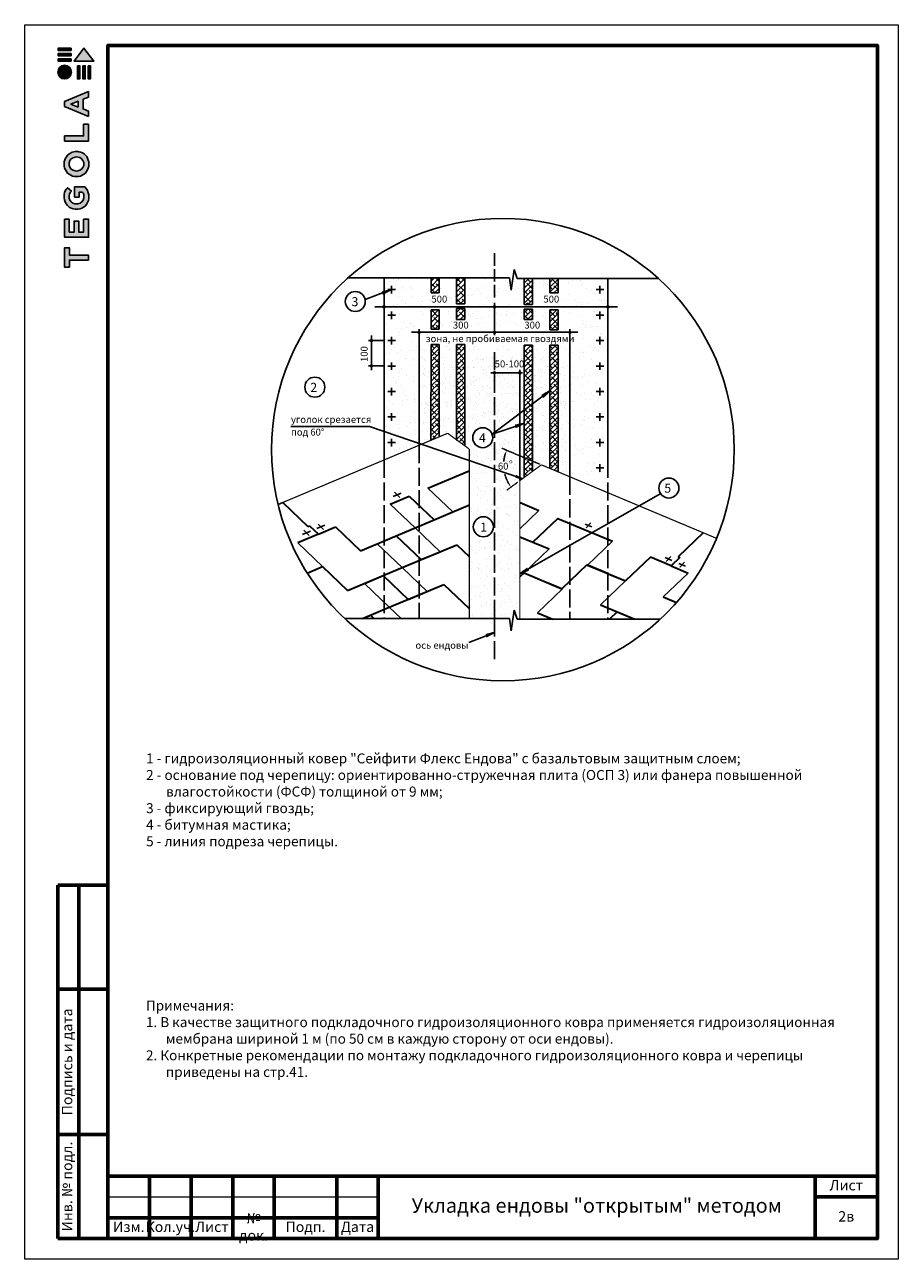
# Model space of a CAD drawing. Units: millimetres. Extents: x -3332883 to 40920555, y -16353787 to 572417.
# Drawn here: x 497574 to 526639, y 441002 to 482108 of the extents above; entities that cross this region are included whole.
import ezdxf
from ezdxf.enums import TextEntityAlignment as Align

# ---------------------------------------------------------------- set-up
doc = ezdxf.new("R2010")
doc.units = ezdxf.units.MM
doc.linetypes.add('ACAD_ISO02W100', pattern=[15, 12, -3])
for name, color, linetype in [('bitustik', 7, 'Continuous'), ('Shing2', 90, 'Continuous'), ('черепица', 101, 'Continuous')]:
    doc.layers.add(name, color=color, linetype=linetype)
doc.layers.add('Внутренняя рамка', color=7, linetype='Continuous', lineweight=60)
doc.layers.add('Граница чертежа на печать', color=7, linetype='Continuous', lineweight=15)
doc.styles.add('GOST-2.304_Type-B', font='txt', dxfattribs={"height": 22.5})
doc.styles.add('GOST-2.304_Type-B_shrink', font='txt', dxfattribs={"width": 0.8})
doc.styles.get("Standard").update_dxf_attribs({"font": 'isocpeur.TTF'})
doc.styles.add('Тех карта', font='isocpeur.TTF', dxfattribs={"height": 265})
pattern_1 = [(37.5, (434350.8, 446785.83), (-15.3293, 468.8881), [0, -369.8885, 0, -413.691, 0, -395.44]), (7.5, (434350.8, 446785.83), (430.671, 686.7627), [0, -199.5451, 0, -333.3863, 0, -127.7575]), (327.5, (434051.5, 446785.83), (757.8192, 1.3771), [0, -121.6738, 0, -438.0258, 0, -571.867]), (317.5, (434051.5, 446785.83), (731.534, 213.5803), [0, -60.837, 0, -287.1503, 0, -328.5194])]
pattern_2 = [(45, (308296.14, 398227.63), (-81.94967, 81.94967), []), (135, (308296.14, 398227.63), (-245.849005, 81.94967), [289.73583, -173.8415])]
pattern_3 = [(37.5, (308296.14, 398227.63), (-19.4682, 595.4879), [0, -469.7584, 0, -525.3876, 0, -502.2088]), (7.5, (308296.14, 398227.6), (546.9522, 872.1886), [0, -253.4223, 0, -423.4006, 0, -162.2521]), (327.5, (307916, 398227.6), (962.4308, 1.7487), [0, -154.5258, 0, -556.2928, 0, -726.2711]), (317.5, (307916, 398227.6), (929.0485, 271.2467), [0, -77.2629, 0, -364.6808, 0, -417.2196])]

# ---------------------------------------------------------------- blocks, each defined once
blk = doc.blocks.new('Tegola_Logo_Main_Grey_Vert')
at = {"true_color": 0x636466}
h = blk.add_hatch(color=251, dxfattribs=at)
h.dxf.hatch_style = 1
h.paths.add_polyline_path([(-3.79, -2.49), (-3.8, -2.5), (0, -2.5), (-1.9, 0)])
h = blk.add_hatch(color=251, dxfattribs=at)
h.dxf.hatch_style = 1
h.paths.add_polyline_path([(-4.37, -0.45), (-4.37, -0.03), (-6.87, -0.03), (-6.87, -0.45)])
h = blk.add_hatch(color=251, dxfattribs=at)
h.dxf.hatch_style = 1
h.paths.add_polyline_path([(-4.37, -1.49), (-4.37, -1.07), (-6.87, -1.07), (-6.87, -1.49)])
h = blk.add_hatch(color=251, dxfattribs=at)
h.dxf.hatch_style = 1
h.paths.add_polyline_path([(-4.37, -2.5), (-4.37, -2.08), (-6.87, -2.08), (-6.87, -2.5)])
h = blk.add_hatch(color=251, dxfattribs=at)
h.dxf.hatch_style = 1
h.paths.add_polyline_path([(-6.93, -4.62, 1), (-4.31, -4.62, 1)])
h = blk.add_hatch(color=251, dxfattribs=at)
h.dxf.hatch_style = 1
h.paths.add_polyline_path([(-2.71, -3.4), (-3.16, -3.39), (-3.16, -5.92), (-2.71, -5.92)])
h = blk.add_hatch(color=251, dxfattribs=at)
h.dxf.hatch_style = 1
h.paths.add_polyline_path([(-2.11, -5.92), (-1.67, -5.92), (-1.67, -3.4), (-2.11, -3.39)])
h = blk.add_hatch(color=251, dxfattribs=at)
h.dxf.hatch_style = 1
h.paths.add_polyline_path([(-1.09, -5.92), (-0.65, -5.92), (-0.65, -3.4), (-1.09, -3.39)])
h = blk.add_hatch(color=251, dxfattribs=at)
h.dxf.hatch_style = 1
h.paths.add_polyline_path([(-5.65, -10.3), (-5.65, -11.23), (-1.05, -13.18), (-1.05, -12.14), (-2.09, -11.72), (-2.09, -9.86), (-1.05, -9.43), (-1.05, -8.38)])
h.paths.add_polyline_path([(-2.99, -10.23), (-2.99, -11.36), (-4.4, -10.78)], flags=16)
h = blk.add_hatch(color=251, dxfattribs=at)
h.dxf.hatch_style = 1
h.paths.add_polyline_path([(-1.04, -14.67), (-1.98, -14.67), (-1.98, -16.91), (-5.64, -16.91), (-5.64, -17.92), (-1.04, -17.92)])
h = blk.add_hatch(color=251, dxfattribs=at)
h.dxf.hatch_style = 1
h.paths.add_polyline_path([(-1, -22.74, 0.048954), (-1, -21.92, 0.336116), (-2.87, -19.94, 0.043085), (-3.83, -19.94, 0.307788), (-5.7, -21.89, 0.031863), (-5.7, -22.74, 0.332727), (-3.74, -24.71, 0.047195), (-2.95, -24.71, 0.339831)])
h.paths.add_polyline_path([(-3.06, -23.65, -0.083292), (-3.58, -23.65, -0.315277), (-4.76, -22.54, -0.046642), (-4.76, -22.07, -0.320494), (-3.59, -20.98, -0.079329), (-3.1, -20.98, -0.322298), (-1.96, -22.01, -0.135203), (-1.96, -22.57, -0.294804)], flags=16)
h = blk.add_hatch(color=251, dxfattribs=at)
h.dxf.hatch_style = 1
h.paths.add_polyline_path([(-0.98, -28.25, 0.140461), (-1.72, -26.71), (-3.72, -26.71), (-3.72, -28.69), (-2.82, -28.69), (-2.82, -27.71), (-2.19, -27.71, -0.124078), (-1.92, -28.35, -0.058778), (-1.92, -28.84, -0.334179), (-3.06, -29.96), (-3.63, -29.96, -0.295275), (-4.76, -28.91, -0.041787), (-4.76, -28.36, -0.136359), (-4.31, -27.52), (-5.08, -26.87, 0.175862), (-5.68, -28.18, 0.041899), (-5.69, -28.8, 0.380994), (-3.56, -31.02), (-3.04, -31.02, 0.173864), (-1.69, -30.41, 0.189655), (-0.98, -28.92, 0.045529)])
h = blk.add_hatch(color=251, dxfattribs=at)
h.dxf.hatch_style = 1
h.paths.add_polyline_path([(-1.01, -36.42), (-1.01, -32.95), (-1.99, -32.95), (-1.99, -35.41), (-2.91, -35.41), (-2.91, -33.28), (-3.82, -33.28), (-3.82, -35.4), (-4.74, -35.4), (-4.74, -32.95), (-5.64, -32.95), (-5.64, -36.42), (-5.63, -36.42)])
h = blk.add_hatch(color=251, dxfattribs=at)
h.dxf.hatch_style = 1
h.paths.add_polyline_path([(-4.7, -39.84), (-4.7, -38.44), (-5.64, -38.44), (-5.64, -42.17), (-5.63, -42.17), (-4.7, -42.17), (-4.7, -40.81), (-1.04, -40.81), (-1.04, -39.84)])
at = {"color": 251, "true_color": 0x636466}
for points in [[(-3.79, -2.49), (-1.9, 0), (0, -2.5), (-3.8, -2.5), (-3.79, -2.49)], [(-4.37, -0.03), (-6.87, -0.03), (-6.87, -0.45), (-4.37, -0.45), (-4.37, -0.03)], [(-4.37, -1.07), (-6.87, -1.07), (-6.87, -1.49), (-4.37, -1.49), (-4.37, -1.07)], [(-4.37, -2.08), (-6.87, -2.08), (-6.87, -2.5), (-4.37, -2.5), (-4.37, -2.08)], [(-3.16, -3.39), (-3.16, -5.92), (-2.71, -5.92), (-2.71, -3.4), (-3.16, -3.39)], [(-2.11, -3.39), (-2.11, -5.92), (-1.67, -5.92), (-1.67, -3.4), (-2.11, -3.39)], [(-1.09, -3.39), (-1.09, -5.92), (-0.65, -5.92), (-0.65, -3.4), (-1.09, -3.39)], [(-1.05, -13.18), (-1.05, -12.14), (-2.09, -11.72), (-2.09, -9.86), (-1.05, -9.43), (-1.05, -8.38), (-5.65, -10.3), (-5.65, -11.23), (-1.05, -13.18)], [(-2.99, -11.36), (-4.4, -10.78), (-2.99, -10.23), (-2.99, -11.36)], [(-5.64, -17.91), (-5.64, -16.91), (-1.98, -16.91), (-1.98, -14.67), (-1.04, -14.67), (-1.04, -17.92), (-5.64, -17.92)], [(-5.63, -36.42), (-1.01, -36.42), (-1.01, -32.95), (-1.99, -32.95), (-1.99, -35.41), (-2.91, -35.41), (-2.91, -33.28), (-3.82, -33.28), (-3.82, -35.4), (-4.74, -35.4), (-4.74, -32.95), (-5.64, -32.95), (-5.64, -36.42), (-5.63, -36.42)], [(-5.63, -42.17), (-4.7, -42.17), (-4.7, -40.81), (-1.04, -40.81), (-1.04, -39.84), (-4.7, -39.84), (-4.7, -38.44), (-5.64, -38.44), (-5.64, -42.17), (-5.63, -42.17)]]:
    blk.add_lwpolyline(points, dxfattribs=at)
for points in [[(-5.7, -22.74, -0.031863), (-5.7, -21.89, -0.307788), (-3.83, -19.94, -0.043085), (-2.87, -19.94, -0.336116), (-1, -21.92, -0.048954), (-1, -22.74, -0.339831), (-2.95, -24.71, -0.047195), (-3.74, -24.71, -0.332727), (-5.7, -22.74)], [(-4.76, -22.54, -0.046642), (-4.76, -22.07, -0.320494), (-3.59, -20.98, -0.079329), (-3.1, -20.98, -0.322298), (-1.96, -22.01, -0.135203), (-1.96, -22.57, -0.294804), (-3.06, -23.65, -0.083292), (-3.58, -23.65, -0.315277), (-4.76, -22.54)], [(-0.98, -28.92, 0.045529), (-0.98, -28.25, 0.140461), (-1.72, -26.71), (-3.72, -26.71), (-3.72, -28.69), (-2.82, -28.69), (-2.82, -27.71), (-2.19, -27.71, -0.124078), (-1.92, -28.35, -0.058778), (-1.92, -28.84, -0.334179), (-3.06, -29.96), (-3.63, -29.96, -0.295275), (-4.76, -28.91, -0.041787), (-4.76, -28.36, -0.136359), (-4.31, -27.52), (-5.08, -26.87, 0.175862), (-5.68, -28.18, 0.041899), (-5.69, -28.8, 0.380994), (-3.56, -31.02), (-3.04, -31.02, 0.173864), (-1.69, -30.41, 0.189655), (-0.98, -28.92)]]:
    blk.add_lwpolyline(points, format="xyb", dxfattribs=at)
blk.add_circle((-5.62, -4.62), 1.31, dxfattribs=at)
blk = doc.blocks.new('*T46')
at = {"layer": 'Граница чертежа на печать', "color": 0, "linetype": 'Continuous', "lineweight": 60, "transparency": 16777216}
for p, q in [((0, 0), (25604, 0)), ((0, 0), (0, -2076)), ((1384, 0), (1384, -2076)), ((2768, 0), (2768, -2076)), ((4152, 0), (4152, -2076)), ((5536, 0), (5536, -2076)), ((7612, 0), (7612, -2076)), ((8996, 0), (8996, -2076)), ((23528, 0), (23528, -2076)), ((25604, 0), (25604, -2076)), ((23528, -692), (25604, -692)), ((0, -1384), (8996, -1384)), ((0, -2076), (25604, -2076))]:
    blk.add_line(p, q, dxfattribs=at)
at = {"layer": 'Граница чертежа на печать', "color": 0, "linetype": 'Continuous', "transparency": 16777216}
blk.add_line((0, -692), (8996, -692), dxfattribs=at)
at = {"layer": 'Граница чертежа на печать', "color": 0, "linetype": 'Continuous', "transparency": 16777216, "attachment_point": 5}
for s, insert, char_height, width, style in [('Лист', (24566, -346), 346, 1799.22, 'GOST-2.304_Type-B'), ('Укладка ендовы "открытым" методом', (16262, -1038), 484.41, 14255.36, 'GOST-2.304_Type-B'), ('№ док.', (4844, -1730), 346, 1245.61, 'GOST-2.304_Type-B_shrink'), ('2в', (24566, -1384), 346, 1799.22, 'GOST-2.304_Type-B'), ('Изм.', (692, -1730), 346, 1107.21, 'GOST-2.304_Type-B'), ('Кол.уч.', (2076, -1730), 346, 1245.61, 'GOST-2.304_Type-B_shrink'), ('Лист', (3460, -1730), 346, 1107.21, 'GOST-2.304_Type-B'), ('Подп.', (6574, -1730), 346, 1799.22, 'GOST-2.304_Type-B'), ('Дата', (8304, -1730), 346, 1107.21, 'GOST-2.304_Type-B_shrink')]:
    blk.add_mtext(s, dxfattribs=dict(at, insert=insert, char_height=char_height, width=width, style=style))
blk = doc.blocks.new('*T47')
at = {"layer": 'Граница чертежа на печать', "color": 0, "linetype": 'Continuous', "lineweight": 60, "transparency": 16777216}
for p, q in [((0, 0), (1661, 0)), ((0, 0), (0, -11764)), ((692, 0), (692, -11764)), ((1661, 0), (1661, -11764)), ((0, -3460), (1661, -3460)), ((0, -8304), (1661, -8304)), ((0, -11764), (1661, -11764))]:
    blk.add_line(p, q, dxfattribs=at)
at = {"layer": 'Граница чертежа на печать', "color": 0, "linetype": 'Continuous', "transparency": 16777216, "char_height": 346, "attachment_point": 5, "rotation": 90, "style": 'GOST-2.304_Type-B'}
for s, insert, width in [('Подпись и дата', (346, -5882), 4567.25), ('Инв. № подл.', (346, -10034), 3183.24)]:
    blk.add_mtext(s, dxfattribs=dict(at, insert=insert, width=width))
blk = doc.blocks.new('A$C183416D3')
h = blk.add_hatch()
h.set_pattern_fill('ANSI31', scale=0.11, angle=27.3996, style=0)
h.set_pattern_definition([(222.2342343, (-52.719377, 270.051072), (-0.00924224265, 0.01018054276), [])])
h.paths.add_polyline_path([(3.39, 5.16), (3.94, 4.77), (5.44, 7.43)])
at = {"color": 7}
blk.add_line((5.44, 7.43), (0, 0), dxfattribs=at)

msp = doc.modelspace()

# ---------------------------------------------------------------- hatches: boundary and pattern name
h = msp.add_hatch()
h.set_pattern_fill('ANSI31', scale=13.298464, style=0)
h.set_pattern_definition([(45, (489967.7972, 442151.1733), (-1.17542926, 1.17542926), [])])
edge = h.paths.add_edge_path()
edge.add_arc((509526.852, 472712.542), 31.522, 0, 360)
h = msp.add_hatch()
h.set_pattern_fill('ANSI31', scale=13.298464, style=0)
h.set_pattern_definition([(45, (493646.08, 442151.8007), (-1.17542926, 1.17542926), [])])
edge = h.paths.add_edge_path()
edge.add_arc((513205.135, 472713.169), 31.522, 0, 360)
h = msp.add_hatch()
h.set_pattern_fill('ANSI31', scale=13.298464, style=0)
h.set_pattern_definition([(45, (497419.4189, 442151.1733), (-1.17542926, 1.17542926), [])])
edge = h.paths.add_edge_path()
edge.add_arc((516978.474, 472712.542), 31.522, 0, 360)
h = msp.add_hatch()
h.set_pattern_fill('ANSI31', scale=13.298464, style=0)
h.set_pattern_definition([(135, (530255.2794, 441303.3368), (1.17542926, 1.17542926), [])])
edge = h.paths.add_edge_path()
edge.add_arc((510696.225, 471864.706), 31.522, 0, 360)
h = msp.add_hatch()
h.set_pattern_fill('ANSI31', scale=13.298464, style=0)
h.set_pattern_definition([(45, (493649.1913, 441300.6471), (-1.17542926, 1.17542926), [])])
edge = h.paths.add_edge_path()
edge.add_arc((513208.246, 471862.016), 31.522, 0, 360)
h = msp.add_hatch()
h.set_pattern_fill('ANSI31', scale=13.298464, style=0)
h.set_pattern_definition([(45, (496154.4546, 441303.3368), (-1.17542926, 1.17542926), [])])
edge = h.paths.add_edge_path()
edge.add_arc((515713.51, 471864.706), 31.522, 0, 360)
h = msp.add_hatch()
h.set_pattern_fill('ANSI31', scale=13.298464, style=0)
h.set_pattern_definition([(45, (489556.7108, 441027.8868), (-1.17542926, 1.17542926), [])])
edge = h.paths.add_edge_path()
edge.add_arc((509115.766, 471589.256), 31.522, 0, 360)
h = msp.add_hatch()
h.set_pattern_fill('ANSI31', scale=11.082053, style=0)
h.set_pattern_definition([(45, (492816.6315, 446122.2608), (-0.97952438, 0.97952438), [])])
edge = h.paths.add_edge_path()
edge.add_arc((509115.844, 471590.068), 26.269, 0, 360)
h = msp.add_hatch()
h.set_pattern_fill('AR-SAND', color=256, scale=243.347679, style=0)
h.set_pattern_definition(pattern_1)
h.paths.add_polyline_path([(514467.158, 469484.272), (514467.206, 469484.308), (515044.755, 469918.29), (515044.755, 471099.995), (514467.158, 471099.995)])
h = msp.add_hatch()
h.set_pattern_fill('ANSI31', scale=13.298464, style=0)
h.set_pattern_definition([(45, (489556.7108, 440184.2568), (-1.17542926, 1.17542926), [])])
edge = h.paths.add_edge_path()
edge.add_arc((509115.766, 470745.626), 31.522, 0, 360)
h = msp.add_hatch()
h.set_pattern_fill('ANSI31', scale=13.298464, style=0)
h.set_pattern_definition([(45, (493648.829, 439952.7402), (-1.17542926, 1.17542926), [])])
edge = h.paths.add_edge_path()
edge.add_arc((513207.884, 470514.109), 31.522, 0, 360)
h = msp.add_hatch()
h.set_pattern_fill('ANSI31', scale=13.298464, style=0)
h.set_pattern_definition([(45, (494488.2058, 439953.1033), (-1.17542926, 1.17542926), [])])
edge = h.paths.add_edge_path()
edge.add_arc((514047.261, 470514.472), 31.522, 0, 360)
h = msp.add_hatch()
h.set_pattern_fill('ANSI31', scale=11.082053, angle=10.5612225, style=0)
h.set_pattern_definition([(205.3958736, (517100.396, 496939.4981), (-0.59409513, 1.25139402), [])])
h.paths.add_polyline_path([(514780.101, 469759.252), (514821.808, 469706.078), (515044.047, 469919.078)])
h = msp.add_hatch()
h.set_pattern_fill('ANSI31', scale=11.082053, angle=-7.7712088, style=0)
h.set_pattern_definition([(187.0634423, (524642.1865, 493838.1006), (-0.170342646, 1.374743396), [])])
h.paths.add_polyline_path([(513890.654, 468767.12), (513913.52, 468703.526), (514191.475, 468835.815)])
at = {"linetype": 'ACAD_ISO02W100'}
h = msp.add_hatch(color=256, dxfattribs=at)
h.paths.add_polyline_path([(514030.89, 467018.68), (514030.89, 467027.05), (513925.076, 467063.206), (513918.032, 467044.891)])
h.paths.add_polyline_path([(514030.89, 467027.05), (514030.89, 467037.767), (513933.365, 467084.759), (513925.076, 467063.206)])
h.paths.add_polyline_path([(514107.36, 467000.921), (514030.89, 467037.767), (514030.89, 467027.05)])
h.paths.add_polyline_path([(514107.36, 467000.921), (514030.89, 467027.05), (514030.89, 467018.68)], flags=17)
h = msp.add_hatch()
h.set_pattern_fill('ANSI31', scale=18.470089, angle=27.3995832, style=0)
h.set_pattern_definition([(41.165508, (488437.1227, 472688.0204), (-0.911826346, 1.04283687), [])])
h.paths.add_polyline_path([(514297.573, 464005.472), (514329.77, 463946.056), (514045.946, 463826.879)])
at = {"layer": 'bitustik'}
h = msp.add_hatch(dxfattribs=at)
h.set_pattern_fill('ANSI38', scale=973.390716, style=0)
h.set_pattern_definition([(45, (-10155.55, 360129.33), (-86.036397, 86.036397), []), (135, (-10155.55, 360129.33), (-258.10919, 86.036397), [304.1846, -182.51076])])
h.paths.add_polyline_path([(511943.271, 472816.962), (512217.194, 472816.962), (512217.252, 473677.706), (511943.271, 473677.706)])
h.paths.add_polyline_path([(511365.674, 473677.706), (511091.908, 473677.706), (511091.869, 473175.731), (511365.674, 473175.731)])
h.paths.add_polyline_path([(511365.674, 472611.649), (511091.824, 472611.649), (511091.774, 471969.44), (511365.674, 471969.44)])
h.paths.add_polyline_path([(511943.271, 472294.977), (512217.156, 472294.959), (512217.184, 472656.884), (511943.271, 472656.884)])
h = msp.add_hatch(dxfattribs=at)
h.set_pattern_fill('ANSI38', scale=36.502152, style=0)
h.set_pattern_definition(pattern_2)
h.paths.add_polyline_path([(514467.158, 473655.485), (514193.177, 473655.485), (514193.237, 472794.741), (514467.158, 472794.741)])
h.paths.add_polyline_path([(515318.521, 473655.485), (515044.755, 473655.485), (515044.755, 473176.085), (515318.564, 473176.085)])
h.paths.add_polyline_path([(514193.249, 472634.663), (514193.272, 472294.968), (514467.158, 472294.95), (514467.158, 472634.663)])
h.paths.add_polyline_path([(515318.615, 472612.003), (515044.755, 472612.003), (515044.755, 471947.218), (515318.675, 471947.218)])
h = msp.add_hatch(dxfattribs=at)
h.set_pattern_fill('ANSI38', scale=36.502152, style=0)
h.set_pattern_definition(pattern_2)
h.paths.add_polyline_path([(511365.674, 470425.409), (511365.674, 471455.869), (511091.734, 471455.869), (511091.484, 468271.397), (511365.368, 468386.418)])
h.paths.add_polyline_path([(512217.103, 471455.869), (511943.271, 471455.869), (511943.271, 469469.128), (511943.221, 469469.128), (511943.043, 468286.524), (512216.875, 468085.7)])
h = msp.add_hatch(dxfattribs=at)
h.set_pattern_fill('ANSI38', scale=36.502152, style=0)
h.set_pattern_definition(pattern_2)
h.paths.add_polyline_path([(514193.483, 469278.626), (514467.158, 469484.272), (514467.158, 471433.648), (514193.333, 471433.648)])
h.paths.add_polyline_path([(515044.755, 467335.914), (515319.091, 467220.704), (515319.091, 467301.499), (515318.721, 471433.648), (515044.755, 471433.648)])
h.paths.add_polyline_path([(514193.582, 467864.525), (514193.582, 467693.374), (514467.158, 467578.483), (514467.158, 469484.272), (514193.483, 469278.626)])
h.paths.add_polyline_path([(514467.158, 467578.483), (514193.582, 467693.374), (514193.582, 467035.089), (514467.158, 467235.725)])
at = {"layer": 'Shing2'}
h = msp.add_hatch(dxfattribs=at)
h.set_pattern_fill('AR-SAND', color=256, scale=12.167384, style=0)
h.set_pattern_definition(pattern_3)
h.paths.add_polyline_path([(511091.734, 471455.869), (511365.674, 471455.869), (511365.674, 470425.409), (511365.368, 468386.418), (511646.086, 468504.308), (511943.043, 468286.524), (511943.271, 469804.948), (511943.271, 471455.869), (512217.103, 471455.869), (512216.875, 468085.7), (512363.854, 467977.909), (512363.854, 467596.79), (513924.889, 467063.398), (513934.421, 467088.184), (514046.576, 467034.143), (514046.576, 468785.967), (513125.636, 468476.224), (513124.433, 468475.32, -0.090696246), (513146, 468357.404, -1), (512479.72, 468357.404, -0.833088741), (513124.265, 468475.763), (513125.636, 468476.224), (514046.576, 469168.237), (514046.576, 470482.957, -0.40786448), (514015.738, 470514.472, -1), (514078.783, 470514.472, -0.420591277), (514046.576, 470482.957), (514046.576, 469168.237), (514193.483, 469278.626), (514193.333, 471433.648), (514467.158, 471433.648), (514467.158, 469484.272), (515044.755, 469918.29), (515044.755, 471433.648), (515318.721, 471433.648), (515319.091, 467301.499), (515319.091, 467220.704), (516979.112, 466523.559), (516979.112, 467616.415), (516978.23, 467616.415), (516978.23, 472681.021, -0.468129093), (516947.508, 472718.441), (513236.213, 472718.441, -1.183912573), (513174.056, 472718.441), (509557.817, 472718.441, -0.422647927), (509531.86, 472681.42), (509531.86, 468564.459), (510776.579, 468139.149), (511091.484, 468271.397)], flags=16)
h.paths.add_polyline_path([(510665.013, 471869.12), (510696.587, 471869.12), (510696.587, 471896.226, 0.376917063)], flags=0)
h.paths.add_polyline_path([(511091.774, 471969.44), (511091.824, 472611.649), (511365.674, 472611.649), (511365.674, 471969.44)], flags=0)
h.paths.add_polyline_path([(511943.271, 472242.399), (511943.271, 472656.884), (512217.184, 472656.884), (512217.156, 472242.38)], flags=0)
h.paths.add_polyline_path([(513176.918, 470520.008), (513238.849, 470520.008, 0.827479163)], flags=0)
h.paths.add_polyline_path([(513177.778, 471870.098), (513238.715, 471870.098, 0.769328639)], flags=0)
h.paths.add_polyline_path([(514193.249, 472634.663), (514467.158, 472634.663), (514467.158, 472294.95), (514193.272, 472294.968)], flags=0)
h.paths.add_polyline_path([(515044.755, 472612.003), (515318.615, 472612.003), (515318.675, 471947.218), (515044.755, 471947.218)], flags=0)
h.paths.add_polyline_path([(515681.987, 471864.706, -1), (515745.032, 471864.706, -1)], flags=0)
h.paths.add_polyline_path([(510776.579, 468139.149), (509531.86, 468564.459), (509531.86, 467616.415)], flags=0)
h.paths.add_polyline_path([(511943.271, 473677.706), (511365.674, 473677.706), (511365.674, 473175.731), (511091.869, 473175.731), (511091.908, 473677.706), (509531.86, 473677.706), (509531.86, 472743.664, -0.315648514), (509557.817, 472718.441), (513174.056, 472718.441, -0.844656964), (513236.213, 472718.441), (516947.508, 472718.441, -0.357906843), (516978.23, 472744.063), (516978.23, 473655.485), (515318.521, 473655.485), (515318.564, 473176.085), (515044.755, 473176.085), (515044.755, 473655.485), (514467.158, 473655.485), (514467.158, 472794.741), (514193.237, 472794.741), (514193.177, 473655.485), (513955.814, 473655.485), (513854.646, 473959.422), (513756.178, 473269.154), (513705.182, 473677.706), (512217.252, 473677.706), (512217.194, 472816.962), (511943.271, 472816.962)])
h.paths.add_polyline_path([(515044.755, 471433.648), (515318.721, 471433.648), (515319.091, 467301.499), (515319.091, 467220.704), (516979.112, 466523.559), (516979.112, 467616.415), (516978.23, 467616.415), (516978.23, 472681.021, -0.468129093), (516947.508, 472718.441), (513236.213, 472718.441, -1.183912573), (513174.056, 472718.441), (509557.817, 472718.441, -0.422647927), (509531.86, 472681.42), (509531.86, 468564.459), (510776.579, 468139.149), (511091.484, 468271.397), (511091.734, 471455.869), (511365.674, 471455.869), (511365.674, 470425.409), (511365.674, 470425.409), (511365.368, 468386.418), (511646.086, 468504.308), (511943.043, 468286.524), (511943.271, 469804.948), (511943.271, 471455.869), (512217.103, 471455.869), (512216.875, 468085.7), (512363.854, 467977.909), (512363.854, 467596.79), (513924.889, 467063.398), (513934.421, 467088.184), (514046.576, 467034.143), (514046.576, 468785.967), (513125.636, 468476.224), (513124.433, 468475.32, -0.090696246), (513146, 468357.404, -1), (512479.72, 468357.404, -0.833088741), (513124.265, 468475.763), (513125.636, 468476.224), (514046.576, 469168.237), (514046.576, 470482.957, -0.40786448), (514015.738, 470514.472, -1), (514078.783, 470514.472, -0.420591277), (514046.576, 470482.957), (514046.576, 470440.737), (514046.576, 469168.237), (514193.483, 469278.626), (514193.333, 471433.648), (514467.158, 471433.648), (514467.158, 469484.272), (514467.206, 469484.308), (515044.755, 469918.29)])
h.paths.add_polyline_path([(513204.898, 470513.021), (514048.691, 470513.652), (514048.422, 470874.038), (513204.629, 470873.407)], flags=8)
h.paths.add_polyline_path([(514066.241, 471926.01), (514910.034, 471926.641), (514909.764, 472287.027), (514065.972, 472286.396)], flags=8)
h.paths.add_polyline_path([(511463.016, 471926.01), (512306.808, 471926.641), (512306.539, 472287.027), (511462.746, 472286.396)], flags=8)
h.paths.add_polyline_path([(510838.608, 471387.379), (515611.593, 471390.949), (515611.238, 471865.678), (510838.253, 471862.108)], flags=8)
h.paths.add_polyline_path([(513290.913, 467574.937), (513694.552, 467574.937), (513694.552, 467245.753), (513290.913, 467245.753)], flags=8)
h.paths.add_polyline_path([(513667.166, 467662.56), (513827.554, 467662.56), (513827.554, 467448.184), (513667.166, 467448.184)], flags=8)
h.paths.add_polyline_path([(514699.536, 472791.891), (515543.329, 472792.522), (515543.059, 473152.907), (514699.266, 473152.276)], flags=24)
h.paths.add_polyline_path([(510815.584, 472791.891), (511659.377, 472792.522), (511659.108, 473152.907), (510815.315, 473152.276)], flags=24)
h = msp.add_hatch(dxfattribs=at)
h.set_pattern_fill('AR-SAND', color=256, scale=12.167384, style=0)
h.set_pattern_definition(pattern_3)
h.paths.add_polyline_path([(509531.86, 468564.459), (510776.579, 468139.149), (511091.484, 468271.397), (511091.734, 471455.869), (511365.674, 471455.869), (511365.674, 470425.409), (511365.368, 468386.418), (511646.086, 468504.308), (511943.043, 468286.524), (511943.271, 469804.948), (511943.271, 471455.869), (512217.103, 471455.869), (512216.875, 468085.7), (512363.854, 467977.909), (512363.854, 467596.79), (513924.889, 467063.398), (513934.421, 467088.184), (514046.576, 467034.143), (514046.576, 468785.967), (513125.636, 468476.224), (513124.433, 468475.32, -0.090696246), (513146, 468357.404, -1), (512479.72, 468357.404, -0.833088741), (513124.265, 468475.763), (513125.636, 468476.224), (514046.576, 469168.237), (514046.576, 470482.957, -0.40786448), (514015.738, 470514.472, -1), (514078.783, 470514.472, -0.420591277), (514046.576, 470482.957), (514046.576, 469168.237), (514193.483, 469278.626), (514193.333, 471433.648), (514467.158, 471433.648), (514467.158, 469484.272), (515044.755, 469918.29), (515044.755, 471433.648), (515318.721, 471433.648), (515319.091, 467301.499), (515319.091, 467220.704), (516979.112, 466523.559), (516979.112, 467616.415), (516978.23, 467616.415), (516978.23, 472681.021, -0.468129093), (516947.508, 472718.441), (513236.213, 472718.441, -1.183912573), (513174.056, 472718.441), (509557.817, 472718.441, -0.422647927), (509531.86, 472681.42)])
h.paths.add_polyline_path([(510665.013, 471869.12), (510696.587, 471869.12), (510696.587, 471896.226, 0.376917063)], flags=16)
h.paths.add_polyline_path([(511091.774, 471969.44), (511091.824, 472611.649), (511365.674, 472611.649), (511365.674, 471969.44)], flags=16)
h.paths.add_polyline_path([(511943.271, 472242.399), (511943.271, 472656.884), (512217.184, 472656.884), (512217.156, 472242.38)], flags=16)
h.paths.add_polyline_path([(513176.918, 470520.008), (513238.849, 470520.008, 0.827479163)], flags=16)
h.paths.add_polyline_path([(513177.778, 471870.098), (513238.715, 471870.098, 0.769328639)], flags=16)
h.paths.add_polyline_path([(514193.249, 472634.663), (514467.158, 472634.663), (514467.158, 472294.95), (514193.272, 472294.968)], flags=16)
h.paths.add_polyline_path([(515044.755, 472612.003), (515318.615, 472612.003), (515318.675, 471947.218), (515044.755, 471947.218)], flags=16)
h.paths.add_polyline_path([(515745.032, 471864.706, -1), (515681.987, 471864.706, -1)], flags=16)
h.paths.add_polyline_path([(513204.898, 470513.021), (514048.691, 470513.652), (514048.422, 470874.038), (513204.629, 470873.407)], flags=24)
h.paths.add_polyline_path([(514066.241, 471926.01), (514910.034, 471926.641), (514909.764, 472287.027), (514065.972, 472286.396)], flags=24)
h.paths.add_polyline_path([(511463.016, 471926.01), (512306.808, 471926.641), (512306.539, 472287.027), (511462.746, 472286.396)], flags=24)
h.paths.add_polyline_path([(510838.608, 471387.379), (515611.593, 471390.949), (515611.238, 471865.678), (510838.253, 471862.108)], flags=24)
h.paths.add_polyline_path([(513290.913, 467574.937), (513694.552, 467574.937), (513694.552, 467245.753), (513290.913, 467245.753)], flags=24)
h.paths.add_polyline_path([(513667.166, 467662.56), (513827.554, 467662.56), (513827.554, 467448.184), (513667.166, 467448.184)], flags=24)
h = msp.add_hatch(dxfattribs=at)
h.set_pattern_fill('AR-SAND', color=256, scale=243.347679, style=0)
h.set_pattern_definition(pattern_1)
h.paths.add_polyline_path([(511091.908, 471099.995), (510696.587, 471099.995), (510696.587, 468166.481), (510776.579, 468139.149), (511091.484, 468271.397)])
h.paths.add_polyline_path([(511943.271, 469804.948), (511943.271, 471099.995), (511365.674, 471099.995), (511365.674, 470425.409), (511365.368, 468386.418), (511646.086, 468504.308), (511943.043, 468286.524)])
h.paths.add_polyline_path([(514046.576, 470482.957, -0.40786448), (514015.738, 470514.472, -1), (514078.783, 470514.472, -0.420591277), (514046.576, 470482.957), (514046.576, 469168.237), (514193.405, 469278.568), (514193.177, 471099.995), (512217.252, 471099.995), (512216.875, 468085.7), (512363.854, 467977.909), (512363.854, 467596.79), (513924.889, 467063.398), (513934.421, 467088.184), (514046.576, 467034.143), (514046.576, 468785.967), (513125.636, 468476.224), (513124.433, 468475.32, -0.090696246), (513146, 468357.404, -1), (512479.72, 468357.404, -0.833088741), (513124.265, 468475.763), (513125.636, 468476.224), (514046.576, 469168.237)])
h.paths.add_polyline_path([(513176.918, 470520.008), (513238.849, 470520.008, 0.827479163)], flags=16)
h.paths.add_polyline_path([(514193.405, 469278.568), (514046.576, 469168.237), (514046.576, 468785.967), (514193.461, 468835.369)])
h.paths.add_polyline_path([(514193.461, 468835.369), (514046.576, 468785.967), (514046.576, 467755.111), (514193.582, 467693.374), (514193.582, 467864.525)])
h.paths.add_polyline_path([(514193.582, 467693.374), (514046.576, 467755.111), (514046.576, 467034.143), (514134.516, 466991.77), (514193.582, 467035.089)])
h.paths.add_polyline_path([(515044.755, 469918.29), (514467.158, 469484.272), (514467.158, 467235.725), (514764.344, 467453.676), (515044.755, 467335.914)])
h.paths.add_polyline_path([(515713.147, 471099.995), (515318.521, 471099.995), (515319.091, 467301.499), (515319.091, 467220.704), (515713.147, 467055.216)])
h.paths.add_polyline_path([(514046.576, 466927.277), (514046.576, 467012.194), (513916.789, 467042.336), (513924.889, 467063.398), (513205.215, 467309.305), (513205.215, 462335.87), (513705.182, 462335.87), (513756.178, 461927.318), (513854.646, 462617.586), (513955.814, 462313.649), (514046.576, 462313.649)])
h.paths.add_polyline_path([(513205.215, 467309.305), (512363.854, 467596.79), (512363.854, 462335.87), (513205.215, 462335.87)])
h.paths.add_polyline_path([(513166.09, 465390.818, -1), (512499.81, 465390.818, -1)], flags=16)
h.paths.add_polyline_path([(513665.098, 467661.137), (513829.621, 467661.137), (513829.621, 467449.607), (513665.098, 467449.607)], flags=24)
h.paths.add_polyline_path([(513275.779, 467573.06), (513709.685, 467573.06), (513709.685, 467247.63), (513275.779, 467247.63)], flags=24)
h.paths.add_polyline_path([(513204.898, 470513.021), (514048.691, 470513.652), (514048.422, 470874.038), (513204.629, 470873.407)], flags=24)
h.paths.add_polyline_path([(512639.12, 465135.551), (513091.575, 465135.551), (513091.575, 465682.927), (512639.12, 465682.927)], flags=8)

# ---------------------------------------------------------------- linework, layer by layer
at = {"color": 7, "linetype": 'ACAD_ISO02W100', "ltscale": 35}
msp.add_line((513205.215, 474498.604), (513205.215, 473030.093), dxfattribs=at)
at = {"color": 7}
for p, q in [((513854.646, 473959.422), (513756.178, 473269.154)), ((513955.814, 473655.485), (513854.646, 473959.422)), ((513705.182, 473677.706), (508328.156, 473677.706)), ((509531.86, 473677.706), (509531.86, 467616.415)), ((513756.178, 473269.154), (513705.182, 473677.706)), ((518658.843, 473655.485), (513955.814, 473655.485)), ((516978.23, 473655.485), (516978.23, 467616.415)), ((509651.533, 473288.962), (509905.724, 473288.962)), ((509773.736, 473411.165), (509773.736, 473156.974)), ((516588.107, 473288.962), (516842.298, 473288.962)), ((516710.31, 473411.165), (516710.31, 473156.974)), ((509224.08, 472718.441), (517295.302, 472718.441)), ((513205.215, 472851.325), (513205.215, 471768.478)), ((509651.533, 472440.6), (509905.724, 472440.6)), ((509773.736, 472562.803), (509773.736, 472308.612)), ((516588.107, 472440.6), (516842.298, 472440.6)), ((516710.31, 472562.803), (516710.31, 472308.612)), ((510696.587, 471976.049), (510696.587, 468105.555)), ((515713.147, 471976.049), (515713.147, 467055.216)), ((509521.042, 471593.277), (509011.807, 471593.277)), ((509116.235, 471756.327), (509116.235, 470605.388)), ((509651.533, 471592.238), (509905.724, 471592.238)), ((509773.736, 471714.441), (509773.736, 471460.25)), ((510441.443, 471869.12), (515976.751, 471869.12)), ((516588.107, 471592.238), (516842.298, 471592.238)), ((516710.31, 471714.441), (516710.31, 471460.25)), ((509521.042, 470749.255), (509011.807, 470749.255)), ((509651.533, 470743.876), (509905.724, 470743.876)), ((509773.736, 470866.079), (509773.736, 470611.888)), ((516588.107, 470743.876), (516842.298, 470743.876)), ((516710.31, 470866.079), (516710.31, 470611.888)), ((513081.398, 470520.008), (514141.444, 470520.008)), ((514046.576, 466927.277), (514046.576, 470613.462)), ((509651.533, 469895.514), (509905.724, 469895.514)), ((509773.736, 470017.717), (509773.736, 469763.526)), ((515044.582, 469918.16), (513124.433, 468475.32)), ((516588.107, 469895.514), (516842.298, 469895.514)), ((516710.31, 470017.717), (516710.31, 469763.526)), ((509651.606, 469048.134), (509905.797, 469048.134)), ((509773.809, 469170.337), (509773.809, 468916.146)), ((516588.18, 469048.134), (516842.371, 469048.134)), ((516710.383, 469170.337), (516710.383, 468916.146)), ((509041.306, 468732.076), (506433.737, 468732.076)), ((514149.239, 466986.74), (509041.306, 468732.076)), ((514191.693, 468834.775), (513125.636, 468476.224)), ((509651.606, 468199.772), (509905.797, 468199.772)), ((509773.809, 468321.975), (509773.809, 468067.784)), ((516588.18, 468199.772), (516842.371, 468199.772)), ((516710.383, 468321.975), (516710.383, 468067.784)), ((516710.383, 467477.33), (516710.383, 467223.139)), ((516588.18, 467355.127), (516842.371, 467355.127)), ((509836.232, 466398.937), (510100.725, 466509.21)), ((510057.365, 466362.188), (509879.592, 466545.959)), ((514046.576, 463826.023), (518738.175, 466495.493)), ((507294.823, 465332.987), (507559.315, 465443.26)), ((507515.956, 465296.238), (507338.182, 465480.009)), ((516441.838, 465390.443), (516217.833, 465483.423)), ((516251.924, 465353.426), (516409.659, 465522.489)), ((506820.039, 465132.252), (507084.531, 465242.525)), ((507041.172, 465095.503), (506863.398, 465279.274)), ((519106.098, 464271.557), (518882.093, 464364.536)), ((518916.184, 464234.54), (519073.918, 464403.603)), ((519561.373, 464080.359), (519337.368, 464173.338)), ((519371.459, 464043.342), (519529.194, 464212.405)), ((513854.646, 462617.586), (513756.178, 461927.318)), ((513955.814, 462313.649), (513854.646, 462617.586)), ((513705.182, 462335.87), (508224.653, 462335.87)), ((513756.178, 461927.318), (513705.182, 462335.87)), ((518713.919, 462313.649), (513955.814, 462313.649))]:
    msp.add_line(p, q, dxfattribs=at)
at = {"linetype": 'ACAD_ISO02W100'}
for p, q in [((513146.291, 471870.098), (513272.32, 471870.098)), ((514707.902, 467477.38), (513443.816, 468008.247)), ((513934.421, 467088.184), (513916.789, 467042.336)), ((513916.789, 467042.336), (514134.516, 466991.77)), ((514134.516, 466991.77), (513934.421, 467088.184)), ((513997.211, 466891.074), (513609.398, 466606.657))]:
    msp.add_line(p, q, dxfattribs=at)
at = {"color": 7, "linetype": 'ACAD_ISO02W100', "ltscale": 50}
for p, q in [((513205.215, 471204.046), (513205.215, 462335.87)), ((510696.587, 468105.555), (510696.587, 462335.87)), ((509531.86, 467616.415), (509531.86, 462335.87)), ((516979.112, 467616.415), (516979.112, 462335.87)), ((515713.147, 467055.216), (515713.147, 462313.649)), ((513205.215, 462335.87), (513205.215, 460946.143))]:
    msp.add_line(p, q, dxfattribs=at)
for p, q in [((514046.576, 470613.462), (514046.576, 470440.737)), ((514193.405, 469278.568), (514467.206, 469484.308)), ((514193.474, 468725.763), (514193.405, 469278.568)), ((514193.485, 468640.557), (514193.474, 468725.763)), ((515319.091, 467301.499), (515319.091, 467220.704))]:
    msp.add_line(p, q)
msp.add_circle((513482.834, 467959.29), 7697.687)
at = {"color": 7}
for centre, radius in [((508573.291, 472891.148), 333.14), ((509526.852, 472712.542), 31.522), ((513205.135, 472713.169), 31.522), ((516978.474, 472712.542), 31.522), ((510696.225, 471864.706), 31.522), ((513208.246, 471862.016), 31.522), ((515713.51, 471864.706), 31.522), ((509115.766, 471589.256), 31.522), ((509115.844, 471590.068), 26.269), ((509115.766, 470745.626), 31.522), ((507227.572, 470039.05), 333.14), ((513207.884, 470514.109), 31.522), ((514047.261, 470514.472), 31.522), ((512812.86, 468357.404), 333.14), ((519005.893, 466681.684), 333.14), ((512832.95, 465390.818), 333.14)]:
    msp.add_circle(centre, radius, dxfattribs=at)
at = {"linetype": 'ACAD_ISO02W100'}
for start, end in [(165.2690771, 174.7663354), (194.9335704, 208.2061039)]:
    msp.add_arc((514764.344, 467453.676), 1255.945, start, end, dxfattribs=at)
for points in [[(513521.857, 467782.486), (513577.505, 467763.59), (513606.369, 467939.981)], [(513682.395, 466875.732), (513632.682, 466844.389), (513751.568, 466710.923)]]:
    msp.add_solid(points, dxfattribs=at)
at = {"layer": 'bitustik', "color": 7}
for p, q in [((511091.908, 473677.706), (511091.869, 473175.731)), ((515318.521, 473655.485), (515318.564, 473176.085)), ((511091.869, 473175.731), (511365.674, 473175.731)), ((515044.714, 473176.085), (515318.564, 473176.085)), ((511943.271, 472816.962), (512217.252, 472816.962)), ((514193.237, 472794.741), (514467.158, 472794.741)), ((511091.824, 472611.649), (511091.774, 471969.44)), ((511091.824, 472611.649), (511365.674, 472611.649)), ((511943.271, 472656.884), (512217.252, 472656.884)), ((514193.237, 472634.663), (514467.158, 472634.663)), ((515044.67, 472612.003), (515318.615, 472612.003)), ((515318.615, 472612.003), (515318.675, 471947.218)), ((511091.774, 471969.44), (511365.674, 471969.44)), ((511943.271, 472294.977), (512217.156, 472294.959)), ((514193.177, 472294.968), (514467.158, 472294.95)), ((515044.621, 471947.218), (515318.675, 471947.218)), ((511091.734, 471455.869), (511091.484, 468271.397)), ((511091.734, 471455.869), (511365.674, 471455.869)), ((511943.097, 471455.869), (512217.103, 471455.869)), ((514193.003, 471433.648), (514467.158, 471433.648)), ((515044.581, 471433.648), (515318.721, 471433.648)), ((515318.721, 471433.648), (515319.091, 467301.499)), ((511365.674, 470425.409), (511365.368, 468386.418)), ((511943.271, 469804.948), (511943.043, 468286.524))]:
    msp.add_line(p, q, dxfattribs=at)
at = {"layer": 'bitustik'}
for p, q in [((511365.674, 473175.731), (511365.674, 473677.706)), ((511943.271, 472816.962), (511943.271, 473677.706)), ((512217.194, 472816.962), (512217.252, 473677.706)), ((514193.237, 472794.741), (514193.177, 473655.485)), ((514467.158, 472794.741), (514467.158, 473655.485)), ((515044.755, 473176.085), (515044.755, 473655.485)), ((511365.674, 471969.44), (511365.674, 472611.649)), ((511943.271, 472294.977), (511943.271, 472656.884)), ((512217.156, 472294.959), (512217.184, 472656.884)), ((514193.272, 472294.968), (514193.249, 472634.663)), ((514467.158, 472294.95), (514467.158, 472634.663)), ((515044.755, 471947.218), (515044.755, 472612.003)), ((511365.674, 469208.67), (511365.674, 471455.869)), ((511943.271, 469469.128), (511943.271, 471455.869)), ((512216.875, 468085.7), (512217.103, 471455.869)), ((514193.582, 467864.525), (514193.333, 471433.648)), ((514467.158, 467235.725), (514467.158, 471433.648)), ((515044.755, 467335.914), (515044.755, 471433.648)), ((514193.582, 467864.525), (514193.582, 467035.089))]:
    msp.add_line(p, q, dxfattribs=at)
at = {"layer": 'Внутренняя рамка'}
msp.add_lwpolyline([(500342.248, 441694.382), (500342.248, 481415.972), (525946.757, 481415.972), (525946.757, 441694.382), (500342.248, 441694.382)], dxfattribs=at)
at = {"layer": 'Граница чертежа на печать'}
msp.add_lwpolyline([(497574.193, 441002.368), (497574.193, 482107.986), (526638.771, 482107.986), (526638.771, 441002.368), (497574.193, 441002.368)], dxfattribs=at)
at = {"layer": 'черепица', "color": 90, "linetype": 'Continuous', "lineweight": 30}
for p, q in [((510991.143, 466678.689), (512363.854, 467255.175)), ((506158.103, 466199.567), (506995.116, 465400.143)), ((509731.308, 466149.607), (510361.225, 466414.148)), ((510361.225, 466414.148), (511192.425, 465620.276)), ((514054.094, 466201.386), (514046.576, 466194.206)), ((514054.094, 466201.386), (514684.011, 465936.845)), ((510562.508, 465355.734), (512378.153, 466118.235)), ((511192.425, 465620.276), (511822.343, 465884.817)), ((506995.116, 465400.143), (507054.402, 465425.041)), ((507054.402, 465425.041), (507345.032, 465147.463)), ((507345.032, 465147.463), (507915.663, 465387.106)), ((507915.663, 465387.106), (508746.863, 464593.234)), ((508746.863, 464593.234), (510562.508, 465355.734)), ((515313.929, 465672.304), (514482.729, 464878.431)), ((515313.929, 465672.304), (517129.573, 464909.803)), ((507345.032, 465147.463), (506655.828, 464858.024)), ((509302.673, 464826.652), (509932.59, 465091.193)), ((509932.59, 465091.193), (510763.791, 464297.321)), ((514046.576, 465061.598), (514482.729, 464878.431)), ((514046.576, 465061.598), (515020.859, 464652.437)), ((520146.968, 465193.181), (519309.956, 464393.757)), ((510133.873, 464032.78), (511949.518, 464795.281)), ((510763.791, 464297.321), (511393.708, 464561.862)), ((511949.518, 464795.281), (512365.118, 464398.344)), ((516280.695, 464123.355), (515449.494, 463329.482)), ((516969.898, 463833.915), (516280.695, 464123.355)), ((516298.373, 464115.93), (517558.208, 463586.848)), ((518389.409, 464380.72), (517558.208, 463586.848)), ((519078.612, 464091.281), (518389.409, 464380.72)), ((519369.242, 464368.859), (519078.612, 464091.281)), ((519078.612, 464091.281), (519649.244, 463851.638)), ((519309.956, 464393.757), (519369.242, 464368.859)), ((506974.455, 463848.89), (507487.028, 464064.151)), ((506974.455, 463848.89), (507487.028, 464064.151)), ((507487.028, 464064.151), (508318.228, 463270.279)), ((508318.228, 463270.279), (510133.873, 464032.78)), ((508874.038, 463503.697), (509503.956, 463768.239)), ((509503.956, 463768.239), (510335.156, 462974.366)), ((514189.659, 463858.564), (514046.576, 463721.907)), ((514189.659, 463858.564), (515449.494, 463329.482)), ((516987.577, 463826.491), (517558.208, 463586.848)), ((509705.238, 462709.825), (511520.883, 463472.326)), ((511520.883, 463472.326), (512352.083, 462678.453)), ((514896.542, 463561.701), (515467.173, 463322.058)), ((510335.156, 462974.366), (510965.073, 463238.907)), ((518818.043, 463057.766), (519259.99, 462872.165)), ((508814.788, 462335.87), (509705.238, 462709.825)), ((508814.788, 462335.87), (509075.321, 462445.284)), ((509075.321, 462445.284), (509189.879, 462335.87)), ((514635.973, 462528.185), (515146.82, 462313.649)), ((516727.008, 462792.975), (517868.366, 462313.649)), ((517282.818, 462559.557), (517025.347, 462313.649)), ((517282.818, 462559.557), (517868.366, 462313.649))]:
    msp.add_line(p, q, dxfattribs=at)
at = {"layer": 'черепица', "color": 90, "linetype": 'Continuous'}
for p, q in [((510991.143, 466678.689), (511822.343, 465884.817)), ((506004.434, 466135.032), (506158.103, 466199.567)), ((506158.103, 466199.567), (506995.116, 465400.143)), ((509731.308, 466149.607), (510562.508, 465355.734)), ((514684.011, 465936.845), (514046.576, 465328.035)), ((506995.116, 465400.143), (507054.402, 465425.041)), ((507054.402, 465425.041), (507345.032, 465147.463)), ((510562.508, 465355.734), (511393.708, 464561.862)), ((517129.573, 464909.803), (516298.373, 464115.93)), ((520146.968, 465193.181), (519309.956, 464393.757)), ((506655.828, 464858.024), (507487.028, 464064.151)), ((509302.673, 464826.652), (510133.873, 464032.78)), ((515020.859, 464652.437), (514189.659, 463858.564)), ((519369.242, 464368.859), (519078.612, 464091.281)), ((519309.956, 464393.757), (519369.242, 464368.859)), ((510133.873, 464032.78), (510965.073, 463238.907)), ((519649.244, 463851.638), (518818.043, 463057.766)), ((508874.038, 463503.697), (509705.238, 462709.825)), ((515467.173, 463322.058), (514635.973, 462528.185)), ((517558.208, 463586.848), (516727.008, 462792.975)), ((509705.238, 462709.825), (510096.776, 462335.87))]:
    msp.add_line(p, q, dxfattribs=at)
at = {"layer": 'черепица', "color": 90, "linetype": 'Continuous', "lineweight": 30}
for points, const_width in [([(506002.973, 466134.418), (511646.086, 468504.308)], 39.895), ([(512363.854, 467977.909), (511646.086, 468504.308)], 39.895), ([(512363.854, 467977.909), (512363.854, 462335.87)], 40.298), ([(514046.576, 466927.277), (514764.344, 467453.676)], 39.895), ([(520590.263, 465007.015), (514764.344, 467453.676)], 39.895), ([(514046.576, 466927.277), (514046.576, 462313.649)], 40.298)]:
    msp.add_lwpolyline(points, dxfattribs=dict(at, const_width=const_width))

# ---------------------------------------------------------------- block references
at = {"xscale": 173.0034402238284, "yscale": 173.0034402238284, "zscale": 173.0034402238284}
msp.add_blockref('Tegola_Logo_Main_Grey_Vert', (499875.139, 481329.47), dxfattribs=at)
at = {"color": 7, "xscale": 100.7459391398867, "yscale": 100.7459391398867, "zscale": 100.7459391398867, "rotation": 327.2535820523478}
for p in [(508901.316, 472953.36), (512345.163, 461543.798)]:
    msp.add_blockref('A$C183416D3', p, dxfattribs=at)
for name, p in [('*T47', (498681.654, 453458.507)), ('*T46', (500342.472, 443770.399))]:
    msp.add_blockref(name, p)

# ---------------------------------------------------------------- texts
at = {"color": 7, "style": 'Тех карта'}
for s, p in [('3', (508448.124, 472735.134)), ('2', (507076.778, 469883.037)), ('4', (512687.693, 468201.39)), ('5', (518855.1, 466525.671)), ('1', (512730.349, 465226.781))]:
    msp.add_text(s, height=300, rotation=360, dxfattribs=at).set_placement(p)
at = {"lineweight": 25, "style": 'Тех карта'}
for s, height, p in [('500', 230.8685, (511107.085, 472856.764)), ('500', 230.8685, (514832.574, 472856.764)), ('300', 230.8685, (511821.123, 471990.884)), ('300', 230.8685, (514199.293, 471990.884)), ('зона, не пробиваемая гвоздями', 230.86855, (510917.615, 471541.087)), ('50-100', 230.8685, (513212.229, 470697.944)), ('уголок срезается ', 230.86855, (506434.422, 468848.153))]:
    msp.add_text(s, height=height, dxfattribs=at).set_placement(p)
msp.add_text('100', height=230.8685, rotation=90, dxfattribs=at).set_placement((508983.136, 470879.666))
msp.add_text('ось ендовы', height=230.8685, dxfattribs=at).set_placement((511456.331, 461331.197), align=Align.CENTER)
at = {"lineweight": 25, "insert": (506434.422, 468658.492), "char_height": 230.8685, "width": 1622.98877, "attachment_point": 1, "style": 'Тех карта'}
msp.add_mtext('под 60%%D', dxfattribs=at)
at = {"lineweight": 25, "insert": (513492.732, 467410.345), "char_height": 230.8685, "attachment_point": 5, "style": 'Тех карта'}
msp.add_mtext('\\A1;60', dxfattribs=at)
at = {"linetype": 'ACAD_ISO02W100', "insert": (513747.36, 467555.372), "char_height": 141.02, "attachment_point": 5}
msp.add_mtext('o', dxfattribs=at)
at = {"lineweight": 25, "char_height": 331.330847, "width": 22974.36646, "attachment_point": 1}
for s, insert in [('\\pxql;1 - гидроизоляционный ковер "Сейфити Флекс Ендова" с базальтовым защитным слоем; \\P\\pi-2,l2;2 - основание под черепицу: ориентированно-стружечная плита (ОСП 3) или фанера повышенной  влагостойкости (ФСФ) толщиной от 9 мм; \\P\\pi0,l0;3 - фиксирующий гвоздь; \\P4 - битумная мастика; \\P5 - линия подреза черепицы.', (501613.365, 457845.62)), ('Примечания:\\P\\pxi-2,l2;1. В качестве защитного подкладочного гидроизоляционного ковра применяется гидроизоляционная мембрана шириной 1 м (по 50 см в каждую сторону от оси ендовы).\\P2. Конкретные рекомендации по монтажу подкладочного гидроизоляционного ковра и черепицы приведены на стр.41.', (501606.389, 449616.703))]:
    msp.add_mtext(s, dxfattribs=dict(at, insert=insert))

doc.saveas('drawing.dxf')
